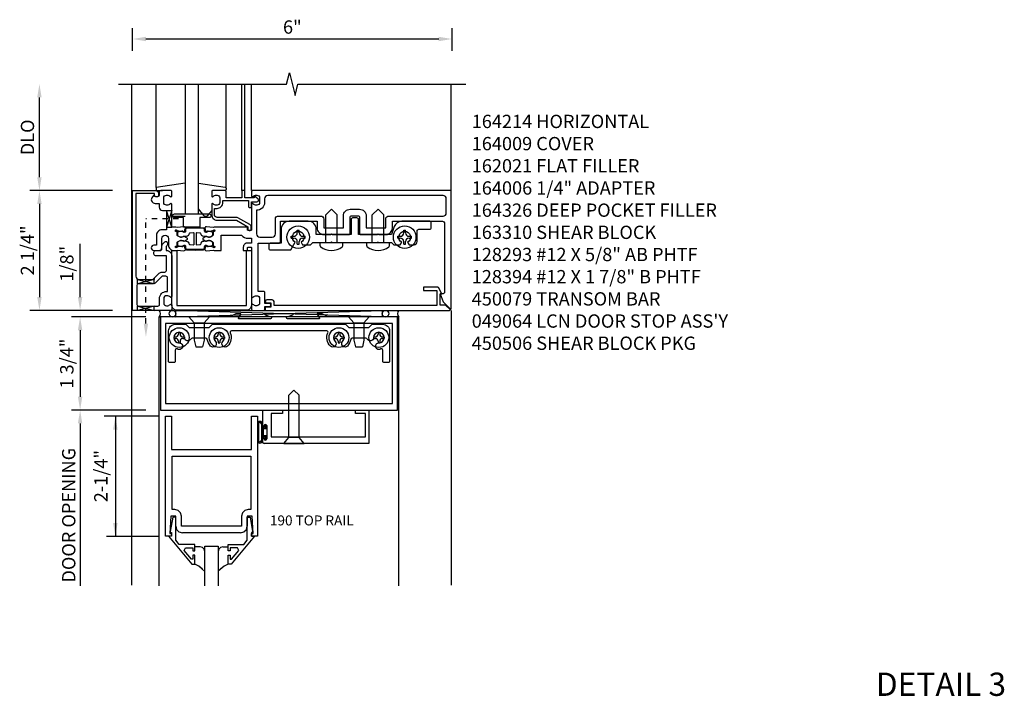
# Model space of a CAD drawing. Extents: x 0 to 98.6, y 0 to 62.6.
# Drawn here: x 41.6 to 60.1, y 35.8 to 48.5 of the extents above; entities that cross this region are included whole.
import ezdxf
from ezdxf.enums import TextEntityAlignment as Align

# ---------------------------------------------------------------- set-up
doc = ezdxf.new("R2010")
doc.units = 0
doc.header["$LTSCALE"] = 0.5
doc.header["$MEASUREMENT"] = 0
doc.linetypes.add('HIDDEN2', pattern=[0.1875, 0.125, -0.0625])
doc.layers.get('0').update_dxf_attribs({"linetype": 'CONTINUOUS'})
for name, color, linetype in [('PART_NUMBERS', 6, 'CONTINUOUS'), ('R-ANNO-DIMS', 3, 'CONTINUOUS'), ('R-SWTS-DET1', 1, 'CONTINUOUS'), ('R-SWTS-DET2', 4, 'CONTINUOUS'), ('R-SWTS-DET3', 5, 'CONTINUOUS')]:
    doc.layers.add(name, color=color, linetype=linetype)
doc.styles.get("Standard").update_dxf_attribs({"font": 'arial.ttf'})

msp = doc.modelspace()

# ---------------------------------------------------------------- linework, layer by layer
at = {"linetype": 'HIDDEN2'}
for p in [(43.97, 42.759), (44.58, 44.729)]:
    msp.add_line(p, (43.97, 44.729), dxfattribs=at)
for points in [[(44.355, 44.885), (44.455, 44.885), (44.355, 44.572), (44.455, 44.572), (44.355, 44.885)], [(43.813, 43.589), (44.118, 43.511), (44.126, 43.513), (44.126, 43.615), (44.126, 43.589), (43.813, 43.509), (43.813, 43.504), (43.813, 43.595)], [(43.813, 43.009), (43.813, 43.089), (44.126, 43.009), (44.126, 43.089), (43.813, 43.009)]]:
    msp.add_lwpolyline(points)
msp.add_lwpolyline([(44.918, 44.46, -0.414214), (44.928, 44.47), (44.984, 44.468, -0.375047), (44.994, 44.459, 0.375047), (45.056, 44.401), (45.112, 44.4, -0.176495), (45.119, 44.397, 0.315478), (45.18, 44.389), (45.216, 44.409, 0.267949), (45.224, 44.422), (45.226, 44.464, 0.36397), (45.214, 44.48), (45.138, 44.496, 0.176327), (45.132, 44.495), (45.101, 44.478, -0.57735), (45.072, 44.497), (45.073, 44.528, 0.414214), (45.053, 44.549), (44.893, 44.554), (44.732, 44.549, 0.414214), (44.713, 44.528), (44.714, 44.497, -0.57735), (44.684, 44.478), (44.654, 44.495, 0.176327), (44.647, 44.496), (44.572, 44.48, 0.36397), (44.56, 44.464), (44.561, 44.422, 0.267949), (44.569, 44.409), (44.605, 44.389, 0.315478), (44.667, 44.397, -0.176495), (44.673, 44.4), (44.73, 44.401, 0.375047), (44.791, 44.459, -0.375047), (44.801, 44.468), (44.858, 44.47, -0.414214), (44.868, 44.46), (44.868, 44.246, -0.414214), (44.858, 44.236), (44.801, 44.238, -0.375047), (44.791, 44.247, 0.375047), (44.73, 44.304), (44.673, 44.306, -0.176495), (44.667, 44.308, 0.315478), (44.605, 44.316), (44.569, 44.297, 0.267949), (44.561, 44.284), (44.56, 44.241, 0.36397), (44.572, 44.226), (44.647, 44.21, 0.176327), (44.654, 44.211), (44.684, 44.227, -0.57735), (44.714, 44.209), (44.713, 44.178, 0.414214), (44.732, 44.157), (44.893, 44.151), (45.053, 44.157, 0.414214), (45.073, 44.178), (45.072, 44.209, -0.57735), (45.101, 44.227), (45.132, 44.211, 0.176327), (45.138, 44.21), (45.214, 44.226, 0.36397), (45.226, 44.241), (45.224, 44.284, 0.267949), (45.216, 44.297), (45.18, 44.316, 0.315478), (45.119, 44.308, -0.176495), (45.112, 44.306), (45.056, 44.304, 0.375047), (44.994, 44.247, -0.375047), (44.984, 44.238), (44.928, 44.236, -0.414214), (44.918, 44.246)], format="xyb", close=True)
for points in [[(44.89, 44.554), (44.732, 44.549, 0.414214), (44.713, 44.528), (44.714, 44.497, -0.57735), (44.684, 44.478), (44.671, 44.485), (44.694, 44.486, 0.414214), (44.704, 44.496), (44.703, 44.528, -0.414214), (44.732, 44.559), (44.893, 44.564), (45.054, 44.559, -0.414214), (45.083, 44.528), (45.082, 44.496, 0.414214), (45.091, 44.486), (45.114, 44.485), (45.101, 44.478, -0.57735), (45.072, 44.497), (45.073, 44.528, 0.414214), (45.053, 44.549), (44.896, 44.554)], [(44.89, 44.152), (44.732, 44.157, -0.414214), (44.713, 44.178), (44.714, 44.209, 0.57735), (44.684, 44.227), (44.671, 44.22), (44.694, 44.219, -0.414214), (44.704, 44.209), (44.703, 44.178, 0.414214), (44.732, 44.147), (44.893, 44.141), (45.054, 44.147, 0.414214), (45.083, 44.178), (45.082, 44.209, -0.414214), (45.091, 44.219), (45.114, 44.22), (45.101, 44.227, 0.57735), (45.072, 44.209), (45.073, 44.178, -0.414214), (45.053, 44.157), (44.896, 44.152)]]:
    msp.add_lwpolyline(points, format="xyb")
msp.add_solid([(43.928, 42.759), (44.011, 42.759), (43.97, 42.509)])
at = {"layer": 'R-ANNO-DIMS'}
for p, q in [((43.72, 47.884), (43.72, 48.311)), ((49.72, 47.884), (49.72, 48.311)), ((43.97, 48.107), (49.47, 48.107)), ((41.97, 45.509), (41.97, 47.009)), ((43.345, 45.259), (41.79, 45.259)), ((43.345, 45.259), (41.79, 45.259)), ((41.97, 45.009), (41.97, 43.259)), ((43.345, 43.009), (41.79, 43.009)), ((43.345, 43.009), (41.79, 43.009))]:
    msp.add_line(p, q, dxfattribs=at)
at = {"layer": 'R-ANNO-DIMS', "linetype": 'ByBlock'}
for p, q in [((42.734, 43.509), (42.734, 44.259)), ((42.734, 43.259), (42.734, 43.509)), ((43.97, 42.884), (42.573, 42.884)), ((42.734, 42.634), (42.734, 41.384)), ((42.734, 42.634), (42.734, 42.384)), ((43.97, 41.134), (42.573, 41.134)), ((42.734, 40.884), (42.734, 37.833)), ((42.734, 40.884), (42.734, 40.634)), ((44.214, 41.018), (43.188, 41.018)), ((43.396, 41.018), (43.396, 38.762)), ((44.214, 38.762), (43.229, 38.762))]:
    msp.add_line(p, q, dxfattribs=at)
at = {"layer": 'R-ANNO-DIMS'}
for points in [[(43.97, 48.148), (43.97, 48.065), (43.72, 48.107)], [(49.47, 48.148), (49.47, 48.065), (49.72, 48.107)], [(41.928, 47.009), (42.011, 47.009), (41.97, 47.259)], [(41.928, 45.509), (42.011, 45.509), (41.97, 45.259)], [(41.928, 45.009), (42.011, 45.009), (41.97, 45.259)], [(41.928, 43.259), (42.011, 43.259), (41.97, 43.009)]]:
    msp.add_solid(points, dxfattribs=at)
at = {"layer": 'R-ANNO-DIMS', "linetype": 'ByBlock'}
for points in [[(42.692, 43.259), (42.775, 43.259), (42.734, 43.009)], [(42.692, 42.634), (42.775, 42.634), (42.734, 42.884)], [(42.692, 42.634), (42.775, 42.634), (42.734, 42.884)], [(42.692, 41.384), (42.775, 41.384), (42.734, 41.134)], [(42.692, 40.884), (42.775, 40.884), (42.734, 41.134)], [(42.692, 40.884), (42.775, 40.884), (42.734, 41.134)], [(43.354, 40.768), (43.438, 40.768), (43.396, 41.018)], [(43.354, 40.768), (43.438, 40.768), (43.396, 41.018)], [(43.354, 39.012), (43.438, 39.012), (43.396, 38.762)]]:
    msp.add_solid(points, dxfattribs=at)
at = {"layer": 'R-SWTS-DET1'}
for p, q in [((43.705, 37.846), (43.705, 47.259)), ((45.77, 45.259), (45.77, 47.259)), ((45.83, 45.259), (45.83, 47.259)), ((45.955, 45.259), (45.955, 47.259)), ((49.705, 45.259), (49.705, 47.259)), ((44.165, 45.259), (44.281, 45.259)), ((49.705, 43.009), (49.705, 37.846)), ((44.22, 37.831), (44.22, 42.884)), ((44.22, 42.884), (44.244, 42.884)), ((48.72, 42.884), (48.696, 42.884)), ((48.72, 42.884), (48.696, 42.884)), ((48.72, 37.831), (48.72, 42.884)), ((46.158, 41.134), (46.158, 40.826)), ((46.158, 41.134), (46.533, 41.127)), ((46.324, 41.072), (46.324, 40.634)), ((46.533, 41.072), (46.324, 41.072)), ((46.533, 41.127), (46.533, 41.072)), ((47.908, 41.129), (48.158, 41.134)), ((47.908, 41.072), (47.908, 41.129)), ((48.096, 41.072), (47.908, 41.072)), ((48.096, 40.634), (48.096, 41.072)), ((48.158, 41.134), (48.158, 40.509)), ((44.339, 38.768), (44.339, 41.018)), ((44.339, 41.018), (44.451, 41.018)), ((44.451, 41.018), (44.451, 40.393)), ((45.951, 40.393), (45.951, 41.018)), ((45.951, 41.018), (46.063, 41.018)), ((46.063, 41.018), (46.063, 38.768)), ((46.192, 40.826), (46.192, 40.844)), ((46.238, 40.844), (46.238, 40.594)), ((46.158, 40.612), (46.158, 40.54)), ((48.158, 40.509), (46.189, 40.509)), ((46.192, 40.594), (46.192, 40.612)), ((46.324, 40.634), (48.096, 40.634)), ((44.451, 40.393), (45.951, 40.393)), ((44.436, 39.142), (44.419, 38.818)), ((44.529, 39.142), (44.436, 39.142)), ((44.529, 38.956), (44.529, 39.142)), ((45.873, 39.142), (45.873, 38.956)), ((45.967, 39.142), (45.873, 39.142)), ((45.983, 38.818), (45.967, 39.142)), ((44.529, 38.956), (44.546, 38.893)), ((44.546, 38.893), (44.591, 38.848)), ((44.591, 38.848), (44.654, 38.831)), ((45.748, 38.831), (45.811, 38.848)), ((45.811, 38.848), (45.856, 38.893)), ((45.856, 38.893), (45.873, 38.956)), ((44.451, 38.768), (44.339, 38.768)), ((44.419, 38.818), (44.451, 38.818)), ((44.451, 38.818), (44.451, 38.768)), ((45.748, 38.831), (44.654, 38.831)), ((45.951, 38.818), (45.983, 38.818)), ((45.951, 38.768), (45.951, 38.818)), ((46.063, 38.768), (45.951, 38.768))]:
    msp.add_line(p, q, dxfattribs=at)
msp.add_lwpolyline([(43.455, 47.259), (46.611, 47.259), (46.664, 47.471), (46.772, 47.047), (46.825, 47.259), (49.981, 47.259)], dxfattribs=at)
for points in [[(44.209, 45.179, -1), (44.129, 45.179), (44.129, 45.205), (43.78, 45.205), (43.78, 43.649, 0.414214), (43.84, 43.589), (44.1, 43.589), (44.216, 43.705, -0.198912), (44.273, 43.729), (44.325, 43.729, 0.414214), (44.355, 43.759), (44.355, 44.034), (44.15, 44.034, -0.414214), (44.12, 44.064), (44.12, 44.104, -0.414214), (44.15, 44.134), (44.239, 44.134, 0.414214), (44.269, 44.164), (44.269, 44.207, -0.198912), (44.292, 44.264), (44.324, 44.295, -0.668179), (44.374, 44.274), (44.374, 44.245, -0.198912), (44.365, 44.224), (44.349, 44.208), (44.349, 44.134), (44.355, 44.134, -0.414214), (44.455, 44.034), (44.455, 43.267, -0.669376), (44.429, 43.256, 0.199773), (44.365, 43.283), (44.355, 43.283, 0.414214), (44.305, 43.233), (44.305, 43.145, 0.414214), (44.355, 43.095), (44.365, 43.095, 0.199773), (44.429, 43.121, -0.669376), (44.455, 43.111), (44.455, 43.029, -0.414214), (44.435, 43.009), (43.72, 43.009), (43.72, 45.259), (44.149, 45.259, -0.414214), (44.209, 45.199)], [(44.355, 44.522), (44.269, 44.522, 0.414214), (44.169, 44.422), (44.169, 44.234), (44.121, 44.234, 1), (44.121, 44.134), (44.219, 44.134, 0.414214), (44.269, 44.184), (44.269, 44.359, -1), (44.394, 44.359), (44.394, 44.234, 0.414214), (44.494, 44.134), (44.531, 44.134), (44.555, 44.138), (44.679, 44.128, 0.531709), (44.71, 44.166), (44.693, 44.223, 0.445229), (44.679, 44.229), (44.664, 44.222, 0.414214), (44.661, 44.216), (44.662, 44.215, -0.565773), (44.657, 44.208), (44.627, 44.21, 0.122785), (44.57, 44.201), (44.535, 44.186, -0.414214), (44.525, 44.196), (44.525, 44.206, -0.414214), (44.535, 44.216), (44.545, 44.216, 0.414214), (44.555, 44.226), (44.555, 44.281, -0.267949), (44.562, 44.294), (44.598, 44.315, -0.131652), (44.628, 44.323), (44.637, 44.323, -0.065543), (44.668, 44.319), (44.675, 44.317, 0.57735), (44.688, 44.309), (44.743, 44.34, 0.57735), (44.743, 44.365), (44.688, 44.397, 0.57735), (44.675, 44.389), (44.668, 44.387, -0.065543), (44.637, 44.383), (44.628, 44.383, -0.131652), (44.598, 44.391), (44.562, 44.411, -0.267949), (44.555, 44.424), (44.555, 44.48, 0.414214), (44.545, 44.49), (44.535, 44.49, -0.414214), (44.525, 44.5), (44.525, 44.51, -0.414214), (44.535, 44.52), (44.57, 44.505, 0.122785), (44.627, 44.495), (44.657, 44.498, -0.565773), (44.662, 44.491), (44.661, 44.49, 0.414214), (44.664, 44.483), (44.679, 44.476, 0.445229), (44.693, 44.482), (44.71, 44.539, 0.531709), (44.679, 44.578), (44.555, 44.568), (44.531, 44.572), (44.455, 44.572), (44.455, 45.001, 0.669376), (44.429, 45.011, -0.199773), (44.365, 44.985), (44.355, 44.985, -0.414214), (44.305, 45.035), (44.305, 45.123, -0.414214), (44.355, 45.173), (44.365, 45.173, -0.199773), (44.429, 45.146, 0.669376), (44.455, 45.157), (44.455, 45.239, 0.414214), (44.435, 45.259), (44.249, 45.259, 0.414214), (44.219, 45.229), (44.219, 45.189, -0.84909), (44.121, 45.173), (44.092, 45.143, 0.668179), (44.144, 45.019), (44.219, 45.019), (44.219, 44.945, 0.414214), (44.279, 44.885), (44.355, 44.885)], [(45.118, 44.387), (45.111, 44.389, 0.57735), (45.097, 44.397), (45.043, 44.365, 0.57735), (45.043, 44.34), (45.097, 44.309, 0.57735), (45.111, 44.317), (45.118, 44.319, -0.065543), (45.149, 44.323), (45.157, 44.323, -0.131652), (45.187, 44.315), (45.223, 44.294, -0.267949), (45.231, 44.281), (45.231, 44.226, 0.414214), (45.241, 44.216), (45.251, 44.216, -0.414214), (45.261, 44.206), (45.261, 44.196, -0.414214), (45.251, 44.186), (45.215, 44.201, 0.122785), (45.158, 44.21), (45.129, 44.208, -0.565773), (45.124, 44.215), (45.124, 44.216, 0.414214), (45.122, 44.222), (45.106, 44.229, 0.445229), (45.093, 44.223), (45.075, 44.166, 0.531709), (45.106, 44.128), (45.23, 44.138), (45.254, 44.134), (45.386, 44.134), (45.386, 44.422), (45.764, 44.422, 0.227735), (45.889, 44.362), (45.955, 44.362), (45.955, 44.274), (45.879, 44.274, 0.414214), (45.799, 44.194), (45.799, 44.134), (45.869, 44.134, 0.414214), (45.879, 44.144), (45.879, 44.184, -0.414214), (45.889, 44.194), (45.945, 44.194, -0.414214), (45.955, 44.184), (45.955, 43.267, 0.669376), (45.98, 43.256, -0.199773), (46.044, 43.283), (46.055, 43.283, -0.414214), (46.105, 43.233), (46.105, 43.145, -0.414214), (46.055, 43.095), (46.044, 43.095, -0.199773), (45.98, 43.121, 0.669376), (45.955, 43.111), (45.955, 43.029, 0.414214), (45.975, 43.009), (46.185, 43.009, 0.414214), (46.205, 43.029), (46.205, 43.079), (46.286, 43.079, 1), (46.286, 43.139), (46.205, 43.139), (46.205, 43.344, 0.414214), (46.185, 43.364), (46.08, 43.364), (46.08, 44.27), (46.465, 44.27, 0.414214), (46.495, 44.3), (46.495, 44.687), (47.185, 44.687), (47.185, 44.559, 0.414214), (47.31, 44.434), (47.44, 44.434), (47.455, 44.449), (47.47, 44.434), (47.784, 44.434, 0.414214), (47.804, 44.454), (47.804, 44.754, -0.414214), (47.834, 44.784), (47.951, 44.784, -0.414214), (47.981, 44.754), (47.981, 44.454, 0.414214), (48.001, 44.434), (48.315, 44.434), (48.33, 44.449), (48.345, 44.434), (48.474, 44.434, 0.414214), (48.599, 44.559), (48.599, 44.687), (49.52, 44.687, -0.414214), (49.58, 44.627), (49.58, 43.351, -0.414214), (49.55, 43.321), (49.498, 43.321), (49.554, 43.166), (49.688, 43.033, 0.668179), (49.705, 43.04), (49.705, 45.259), (45.975, 45.259, 0.414214), (45.955, 45.239), (45.955, 45.157, 0.669376), (45.98, 45.146, -0.199773), (46.044, 45.173), (46.055, 45.173, -0.414214), (46.105, 45.123), (46.105, 45.035, -0.414214), (46.055, 44.985), (46.044, 44.985, -0.199773), (45.98, 45.011, 0.669376), (45.955, 45.001), (45.955, 44.522, -0.414214), (45.945, 44.512), (45.889, 44.512, -0.414214), (45.879, 44.522), (45.879, 44.562, 0.414214), (45.869, 44.572), (45.254, 44.572), (45.23, 44.568), (45.106, 44.578, 0.531709), (45.075, 44.539), (45.093, 44.482, 0.445229), (45.106, 44.476), (45.122, 44.483, 0.414214), (45.124, 44.49), (45.124, 44.491, -0.565773), (45.129, 44.498), (45.158, 44.495, 0.122785), (45.215, 44.505), (45.251, 44.52, -0.414214), (45.261, 44.51), (45.261, 44.5, -0.414214), (45.251, 44.49), (45.241, 44.49, 0.414214), (45.231, 44.48), (45.231, 44.424, -0.267949), (45.223, 44.411), (45.187, 44.391, -0.131652), (45.157, 44.383), (45.149, 44.383, -0.065543)], [(45.83, 45.122), (45.83, 45.239, 0.414214), (45.81, 45.259), (45.79, 45.259, 0.414214), (45.77, 45.239), (45.77, 45.122), (45.475, 45.122), (45.475, 45.239, 0.414214), (45.455, 45.259), (45.225, 45.259, 0.414214), (45.205, 45.239), (45.205, 45.157, 0.669376), (45.23, 45.146, -0.199773), (45.294, 45.173), (45.305, 45.173, -0.414214), (45.355, 45.123), (45.355, 45.035, -0.414214), (45.305, 44.985), (45.294, 44.985, -0.199773), (45.23, 45.011, 0.669376), (45.205, 45.001), (45.205, 44.804, 0.414214), (45.305, 44.704), (45.67, 44.704), (45.887, 44.579), (45.887, 44.532, 0.414214), (45.907, 44.512), (45.927, 44.512, 0.414214), (45.947, 44.532), (45.947, 44.574, 0.267949), (45.921, 44.619), (45.696, 44.749, 0.131652), (45.67, 44.756), (45.305, 44.756, -0.414214), (45.257, 44.804), (45.257, 44.925), (45.305, 44.925, 0.414214), (45.415, 45.035), (45.415, 45.07), (45.895, 45.07), (45.895, 44.962, 0.414214), (45.915, 44.942), (45.935, 44.942, 0.414214), (45.955, 44.962), (45.955, 45.047), (46.055, 45.047, 0.668179), (46.076, 45.098), (46.037, 45.137, 0.198912), (46.026, 45.142), (46.015, 45.142, 0.414214), (46.005, 45.132), (46.005, 45.122)], [(48.106, 44.559), (48.474, 44.559), (48.474, 44.721, -0.414214), (48.534, 44.781), (49.551, 44.781, 0.414214), (49.611, 44.841), (49.611, 45.105, 0.414214), (49.551, 45.165), (46.259, 45.165, 0.414214), (46.199, 45.105), (46.199, 45.035, -0.426474), (46.049, 44.891), (46.049, 44.444, 0.414214), (46.109, 44.384), (46.341, 44.384, 0.414214), (46.401, 44.444), (46.401, 44.721, -0.414214), (46.461, 44.781), (47.25, 44.781, -0.414214), (47.31, 44.721), (47.31, 44.559), (47.679, 44.559), (47.679, 44.784, -0.414214), (47.804, 44.909), (47.981, 44.909, -0.414214), (48.106, 44.784)], [(44.273, 43.649), (44.156, 43.532, -0.198912), (44.1, 43.509), (43.83, 43.509, 0.414214), (43.8, 43.479), (43.8, 43.119, 0.414214), (43.83, 43.089), (44.195, 43.089, 0.414214), (44.225, 43.119), (44.225, 43.233, -0.414214), (44.355, 43.363), (44.375, 43.363), (44.375, 43.619, 0.414214), (44.345, 43.649)], [(49.598, 43.109), (49.498, 43.109), (49.498, 43.321), (49.53, 43.321), (49.464, 43.435, 0.267949), (49.451, 43.443), (49.186, 43.443), (49.186, 43.381), (49.436, 43.381), (49.436, 43.099), (46.381, 43.099), (46.381, 43.149, 0.414214), (46.321, 43.209), (46.241, 43.209, 1), (46.241, 43.149), (46.316, 43.149), (46.316, 43.069), (46.231, 43.069, 0.414214), (46.211, 43.049), (46.211, 43.009), (49.674, 43.009, 0.668179), (49.681, 43.026)], [(46.622, 42.888), (46.727, 42.923, 0.85271), (46.724, 42.946), (46.215, 42.946, 0.853335), (46.211, 42.923), (46.317, 42.888, -0.853335), (46.31, 42.849), (45.717, 42.849, -0.577308), (45.708, 42.864), (45.751, 42.939, 0.577308), (45.747, 42.946), (45.657, 42.946), (45.548, 42.884), (44.244, 42.884), (44.244, 41.134), (48.696, 41.134), (48.696, 42.884), (47.39, 42.884), (47.282, 42.946), (47.192, 42.946, 0.576345), (47.187, 42.939), (47.23, 42.864, -0.576345), (47.221, 42.849), (46.628, 42.849, -0.85271)]]:
    msp.add_lwpolyline(points, format="xyb", close=True, dxfattribs=at)
for points in [[(48.602, 41.259), (48.602, 42.759), (44.338, 42.759), (44.338, 41.259)], [(45.938, 40.268), (45.938, 39.267), (45.889, 39.267), (45.889, 39.267), (45.826, 39.25), (45.781, 39.206), (45.764, 39.142), (45.764, 39.142), (45.764, 38.956), (44.638, 38.956), (44.638, 39.142), (44.638, 39.142), (44.621, 39.206), (44.577, 39.25), (44.513, 39.267), (44.513, 39.267), (44.464, 39.267), (44.464, 40.268), (44.889, 40.268)], [(44.391, 38.768), (44.831, 38.238), (44.889, 38.238), (44.889, 38.407), (44.849, 38.407), (44.849, 38.335), (44.825, 38.335), (44.689, 38.498), (44.713, 38.55), (44.849, 38.55), (44.849, 38.491), (44.889, 38.491), (44.889, 38.609), (44.595, 38.609), (44.529, 38.688), (44.529, 39.124), (44.477, 39.124), (44.428, 38.852), (44.428, 38.832), (44.451, 38.832), (44.451, 38.768)], [(46.012, 38.768), (45.572, 38.238), (45.514, 38.238), (45.514, 38.407), (45.554, 38.407), (45.554, 38.335), (45.577, 38.335), (45.714, 38.498), (45.689, 38.55), (45.554, 38.55), (45.554, 38.491), (45.514, 38.491), (45.514, 38.609), (45.808, 38.609), (45.873, 38.688), (45.873, 39.124), (45.925, 39.124), (45.974, 38.852), (45.974, 38.832), (45.951, 38.832), (45.951, 38.768)]]:
    msp.add_lwpolyline(points, close=True, dxfattribs=at)
for centre, radius, start, end in [((46.175, 40.826), 0.017, 180, 0), ((46.215, 40.844), 0.023, 0, 180), ((46.175, 40.612), 0.017, 0, 180), ((46.189, 40.54), 0.031, 180, 270), ((46.215, 40.594), 0.023, 180, 0)]:
    msp.add_arc(centre, radius, start, end, dxfattribs=at)
at = {"layer": 'R-SWTS-DET2'}
for p, q in [((44.165, 45.319), (44.165, 47.259)), ((45.475, 45.304), (45.475, 47.259)), ((44.705, 45.396), (44.165, 45.319)), ((44.165, 45.319), (44.165, 45.259)), ((45.411, 45.259), (45.245, 45.259)), ((44.455, 44.779), (44.705, 44.779)), ((47.455, 44.909), (47.347, 44.801)), ((47.347, 44.284), (47.347, 44.801)), ((47.455, 44.909), (47.563, 44.801)), ((47.563, 44.284), (47.563, 44.801)), ((48.33, 44.909), (48.222, 44.801)), ((48.222, 44.284), (48.222, 44.801)), ((48.33, 44.909), (48.438, 44.801)), ((48.438, 44.284), (48.438, 44.801)), ((46.7, 44.367), (46.7, 44.401)), ((46.7, 44.401), (46.748, 44.401)), ((46.813, 44.513), (46.847, 44.513)), ((46.813, 44.465), (46.813, 44.513)), ((46.847, 44.465), (46.847, 44.513)), ((46.911, 44.401), (46.959, 44.401)), ((46.959, 44.367), (46.959, 44.401)), ((48.7, 44.401), (48.748, 44.401)), ((48.7, 44.367), (48.7, 44.401)), ((48.813, 44.513), (48.847, 44.513)), ((48.813, 44.465), (48.813, 44.513)), ((48.847, 44.465), (48.847, 44.513)), ((48.911, 44.401), (48.959, 44.401)), ((48.959, 44.367), (48.959, 44.401)), ((46.7, 44.367), (46.748, 44.367)), ((46.813, 44.254), (46.813, 44.302)), ((46.813, 44.254), (46.847, 44.254)), ((46.847, 44.254), (46.847, 44.302)), ((46.911, 44.367), (46.959, 44.367)), ((47.242, 44.284), (47.667, 44.284)), ((47.242, 44.22), (47.242, 44.284)), ((47.667, 44.22), (47.667, 44.284)), ((48.117, 44.284), (48.542, 44.284)), ((48.117, 44.22), (48.117, 44.284)), ((48.542, 44.22), (48.542, 44.284)), ((48.7, 44.367), (48.748, 44.367)), ((48.813, 44.254), (48.813, 44.302)), ((48.813, 44.254), (48.847, 44.254)), ((48.847, 44.254), (48.847, 44.302)), ((48.911, 44.367), (48.959, 44.367)), ((44.777, 42.884), (44.875, 42.772)), ((45.162, 42.884), (44.777, 42.884)), ((44.875, 42.772), (45.065, 42.772)), ((44.875, 42.772), (44.875, 42.446)), ((45.162, 42.884), (45.065, 42.772)), ((45.065, 42.772), (45.065, 42.446)), ((48.162, 42.884), (47.777, 42.884)), ((47.777, 42.884), (47.875, 42.772)), ((47.875, 42.772), (48.065, 42.772)), ((47.875, 42.772), (47.875, 42.446)), ((48.162, 42.884), (48.065, 42.772)), ((48.065, 42.772), (48.065, 42.446)), ((44.579, 42.596), (44.579, 42.562)), ((44.579, 42.596), (44.61, 42.596)), ((44.61, 42.596), (44.61, 42.562)), ((45.329, 42.596), (45.329, 42.562)), ((45.329, 42.596), (45.36, 42.596)), ((45.36, 42.596), (45.36, 42.562)), ((47.579, 42.596), (47.579, 42.562)), ((47.579, 42.596), (47.61, 42.596)), ((47.61, 42.596), (47.61, 42.562)), ((48.329, 42.596), (48.329, 42.562)), ((48.329, 42.596), (48.36, 42.596)), ((48.36, 42.596), (48.36, 42.562)), ((44.495, 42.512), (44.529, 42.512)), ((44.495, 42.512), (44.495, 42.481)), ((44.495, 42.481), (44.529, 42.481)), ((44.579, 42.432), (44.579, 42.397)), ((44.579, 42.397), (44.61, 42.397)), ((44.61, 42.432), (44.61, 42.397)), ((44.66, 42.512), (44.694, 42.512)), ((44.66, 42.481), (44.694, 42.481)), ((44.694, 42.512), (44.694, 42.481)), ((44.875, 42.446), (44.905, 42.321)), ((45.065, 42.446), (45.035, 42.321)), ((45.245, 42.512), (45.279, 42.512)), ((45.245, 42.512), (45.245, 42.481)), ((45.245, 42.481), (45.279, 42.481)), ((45.329, 42.432), (45.329, 42.397)), ((45.329, 42.397), (45.36, 42.397)), ((45.36, 42.432), (45.36, 42.397)), ((45.41, 42.512), (45.444, 42.512)), ((45.41, 42.481), (45.444, 42.481)), ((45.444, 42.512), (45.444, 42.481)), ((47.495, 42.512), (47.529, 42.512)), ((47.495, 42.512), (47.495, 42.481)), ((47.495, 42.481), (47.529, 42.481)), ((47.579, 42.432), (47.579, 42.397)), ((47.579, 42.397), (47.61, 42.397)), ((47.61, 42.432), (47.61, 42.397)), ((47.66, 42.512), (47.694, 42.512)), ((47.66, 42.481), (47.694, 42.481)), ((47.694, 42.512), (47.694, 42.481)), ((47.875, 42.446), (47.905, 42.321)), ((48.065, 42.446), (48.035, 42.321)), ((48.245, 42.512), (48.279, 42.512)), ((48.245, 42.512), (48.245, 42.481)), ((48.245, 42.481), (48.279, 42.481)), ((48.329, 42.432), (48.329, 42.397)), ((48.329, 42.397), (48.36, 42.397)), ((48.36, 42.432), (48.36, 42.397)), ((48.41, 42.512), (48.444, 42.512)), ((48.41, 42.481), (48.444, 42.481)), ((48.444, 42.512), (48.444, 42.481)), ((44.905, 42.321), (45.035, 42.321)), ((47.905, 42.321), (48.035, 42.321)), ((46.751, 41.508), (46.656, 41.413)), ((46.751, 41.508), (46.846, 41.413)), ((46.656, 40.62), (46.656, 41.413)), ((46.846, 40.62), (46.846, 41.413)), ((46.064, 40.875), (46.064, 40.563)), ((46.084, 40.875), (46.084, 40.563)), ((46.138, 40.875), (46.138, 40.563)), ((46.158, 40.875), (46.158, 40.563)), ((46.217, 40.796), (46.158, 40.796)), ((46.232, 40.781), (46.176, 40.781)), ((46.176, 40.657), (46.176, 40.781)), ((46.232, 40.854), (46.217, 40.854)), ((46.217, 40.796), (46.217, 40.854)), ((46.232, 40.781), (46.232, 40.854)), ((46.158, 40.642), (46.217, 40.642)), ((46.176, 40.657), (46.232, 40.657)), ((46.217, 40.584), (46.217, 40.642)), ((46.217, 40.584), (46.232, 40.584)), ((46.232, 40.584), (46.232, 40.657)), ((46.559, 40.508), (46.656, 40.62)), ((46.559, 40.508), (46.944, 40.508)), ((46.846, 40.62), (46.656, 40.62)), ((46.944, 40.508), (46.846, 40.62))]:
    msp.add_line(p, q, dxfattribs=at)
at = {"layer": 'R-SWTS-DET2', "linetype": 'Continuous'}
for p, q in [((44.987, 38.565), (44.889, 38.565)), ((45.032, 38.553), (44.987, 38.565)), ((45.032, 38.553), (44.987, 38.565)), ((45.064, 38.521), (45.032, 38.553)), ((45.064, 38.521), (45.032, 38.553)), ((45.076, 38.476), (45.064, 38.521)), ((45.076, 38.476), (45.064, 38.521)), ((45.339, 38.521), (45.326, 38.476)), ((45.339, 38.521), (45.326, 38.476)), ((45.371, 38.553), (45.339, 38.521)), ((45.371, 38.553), (45.339, 38.521)), ((45.415, 38.565), (45.371, 38.553)), ((45.415, 38.565), (45.371, 38.553)), ((45.415, 38.565), (45.514, 38.565)), ((44.966, 38.202), (44.889, 38.239)), ((44.966, 38.202), (44.889, 38.239)), ((45.03, 38.146), (44.966, 38.202)), ((45.076, 38.105), (44.966, 38.202)), ((45.437, 38.202), (45.326, 38.106)), ((45.437, 38.202), (45.372, 38.146)), ((45.514, 38.239), (45.437, 38.202)), ((45.514, 38.239), (45.437, 38.202))]:
    msp.add_line(p, q, dxfattribs=at)
at = {"layer": 'R-SWTS-DET2'}
for points in [[(44.955, 45.397), (45.458, 45.324, -0.372552), (45.475, 45.304), (45.475, 45.279, -0.414214), (45.455, 45.259), (45.411, 45.259)], [(45.205, 44.882), (45.119, 44.782, -0.463289), (45.066, 44.782), (44.955, 44.915)]]:
    msp.add_lwpolyline(points, format="xyb", dxfattribs=at)
for points in [[(45.155, 44.821, -1), (45.155, 44.751), (44.985, 44.751), (44.985, 44.571), (44.675, 44.571), (44.675, 44.751), (44.505, 44.751, -1), (44.505, 44.821)], [(49.005, 44.24, 0.414214), (49.065, 44.3), (49.065, 44.502, -0.414214), (49.095, 44.532), (49.3, 44.532, 0.414214), (49.33, 44.562), (49.33, 44.652, 0.414214), (49.3, 44.682), (48.775, 44.682, 0.315299), (48.634, 44.583), (48.58, 44.434), (47.962, 44.434), (47.962, 44.714, 0.414214), (47.932, 44.744), (47.852, 44.744, 0.414214), (47.822, 44.714), (47.822, 44.434), (47.17, 44.434), (47.17, 44.532, 0.414214), (47.02, 44.682), (46.66, 44.682, 0.414214), (46.51, 44.532), (46.51, 44.268), (46.306, 44.268, 0.414214), (46.276, 44.238), (46.276, 44.173, 0.414214), (46.306, 44.143), (46.691, 44.143), (46.775, 44.288, -3.732051), (46.885, 44.288), (46.913, 44.24), (47.061, 44.24), (47.105, 44.284), (47.445, 44.284), (47.455, 44.294), (47.465, 44.284), (48.32, 44.284), (48.33, 44.294), (48.34, 44.284), (48.58, 44.284), (48.624, 44.24), (48.747, 44.24), (48.775, 44.288, -3.732051), (48.885, 44.288), (48.913, 44.24)], [(45.95, 44.132), (45.95, 43.101, -0.414214), (45.86, 43.011), (44.548, 43.011, -0.414214), (44.458, 43.101), (44.458, 44.132), (44.548, 44.132), (44.548, 43.101), (45.86, 43.101), (45.86, 44.132)], [(45.274, 42.426, -1), (45.185, 42.338, -0.16036), (45.122, 42.464, 0.371345), (45.097, 42.485), (44.836, 42.485, 0.290941), (44.814, 42.47, -0.801439), (44.695, 42.497, 2.411388), (44.595, 42.397, -1.36003), (44.559, 42.283, 0.605279), (44.52, 42.262), (44.52, 42.054, -0.414214), (44.495, 42.029), (44.42, 42.029, -0.414214), (44.395, 42.054), (44.395, 42.622, -0.414214), (44.52, 42.747), (44.72, 42.747), (44.782, 42.685), (45.158, 42.685), (45.22, 42.747), (47.72, 42.747), (47.782, 42.685), (48.158, 42.685), (48.22, 42.747), (48.42, 42.747, -0.414214), (48.545, 42.622), (48.545, 42.054, -0.414214), (48.52, 42.029), (48.445, 42.029, -0.414214), (48.42, 42.054), (48.42, 42.262, 0.605279), (48.38, 42.283, -1.36003), (48.345, 42.397, 2.411388), (48.245, 42.497, -0.801439), (48.126, 42.47, 0.290941), (48.103, 42.485), (47.842, 42.485, 0.371345), (47.817, 42.464, -0.16036), (47.754, 42.338, -1), (47.665, 42.426, 2.411388), (47.524, 42.426, -1), (47.435, 42.338, -0.308265), (47.388, 42.587, 0.540575), (47.366, 42.622), (45.574, 42.622, 0.540575), (45.551, 42.587, -0.308265), (45.504, 42.338, -1), (45.415, 42.426, 2.411388)]]:
    msp.add_lwpolyline(points, format="xyb", close=True, dxfattribs=at)
for centre, radius in [((46.83, 44.384), 0.212), ((48.83, 44.384), 0.212), ((44.595, 42.497), 0.186), ((45.345, 42.497), 0.186), ((47.595, 42.497), 0.186), ((48.345, 42.497), 0.186)]:
    msp.add_circle(centre, radius, dxfattribs=at)
for centre, radius, start, end in [((46.748, 44.465), 0.0647, 270.0001, 0), ((46.911, 44.465), 0.0647, 180, 270), ((48.748, 44.465), 0.0647, 270.0001, 0), ((48.911, 44.465), 0.0647, 180, 270), ((46.748, 44.302), 0.0647, 0, 90), ((46.911, 44.302), 0.0647, 90, 180), ((47.267, 44.22), 0.025, 179.9998, 233.033), ((47.455, 44.47), 0.337, 233.0333, 306.9667), ((47.642, 44.22), 0.025, 306.967, 0), ((48.142, 44.22), 0.025, 179.9998, 233.033), ((48.33, 44.47), 0.337, 233.0333, 306.9667), ((48.517, 44.22), 0.025, 306.967, 0), ((48.748, 44.302), 0.0647, 0, 90), ((48.911, 44.302), 0.0647, 90, 180), ((44.529, 42.562), 0.0498, 270, 0), ((44.66, 42.562), 0.0498, 180, 270), ((45.279, 42.562), 0.0498, 270, 0), ((45.41, 42.562), 0.0498, 180, 270), ((47.529, 42.562), 0.0498, 270, 0), ((47.66, 42.562), 0.0498, 180, 270), ((48.279, 42.562), 0.0498, 270, 0), ((48.41, 42.562), 0.0498, 180, 270), ((44.529, 42.432), 0.0498, 0, 89.9999), ((44.66, 42.432), 0.0498, 90, 180), ((45.279, 42.432), 0.0498, 0, 89.9999), ((45.41, 42.432), 0.0498, 90, 180), ((47.529, 42.432), 0.0498, 0, 89.9999), ((47.66, 42.432), 0.0498, 90, 180), ((48.279, 42.432), 0.0498, 0, 89.9999), ((48.41, 42.432), 0.0498, 90, 180), ((46.111, 40.875), 0.047, 0, 180), ((46.111, 40.875), 0.027, 0, 180), ((46.111, 40.563), 0.047, 180, 0), ((46.111, 40.563), 0.027, 180, 0)]:
    msp.add_arc(centre, radius, start, end, dxfattribs=at)
at = {"layer": 'R-SWTS-DET3'}
for p, q in [((44.705, 47.259), (44.705, 44.821)), ((44.955, 44.821), (44.955, 47.259)), ((44.705, 44.821), (44.955, 44.821)), ((48.407, 42.884), (44.532, 43.009)), ((44.532, 42.884), (48.407, 43.009)), ((44.532, 43.009), (48.407, 43.009)), ((44.532, 42.884), (44.532, 43.009)), ((48.407, 43.009), (48.407, 42.884)), ((48.407, 42.884), (44.532, 42.884))]:
    msp.add_line(p, q, dxfattribs=at)
at = {"layer": 'R-SWTS-DET3', "linetype": 'Continuous'}
for p, q in [((45.076, 38.581), (45.326, 38.581)), ((45.076, 37.831), (45.076, 38.581)), ((45.326, 38.581), (45.326, 37.831))]:
    msp.add_line(p, q, dxfattribs=at)
at = {"layer": 'R-SWTS-DET3'}
for centre in [(44.47, 42.946), (48.47, 42.946)]:
    msp.add_circle(centre, 0.0625, dxfattribs=at)
for centre, start, end in [((44.15, 42.946), 317.9864, 42.0136), ((48.789, 42.946), 137.9864, 222.0136)]:
    msp.add_arc(centre, 0.0934, start, end, dxfattribs=at)

# ---------------------------------------------------------------- texts
at = {"color": 2, "linetype": 'Continuous'}
msp.add_text('DETAIL 3', height=0.4375, dxfattribs=at).set_placement((57.679, 35.765))
at = {"layer": 'PART_NUMBERS'}
msp.add_text('190 TOP RAIL', height=0.187, dxfattribs=at).set_placement((46.299, 38.968))
at = {"layer": 'PART_NUMBERS', "insert": (50.089, 46.683), "char_height": 0.25, "width": 5.81072, "attachment_point": 1}
msp.add_mtext('164214 HORIZONTAL \\P164009 COVER \\P162021 FLAT FILLER \\P164006 1/4" ADAPTER \\P164326 DEEP POCKET FILLER 163310 SHEAR BLOCK \\P128293 #12 X 5/8" AB PHTF \\P128394 #12 X 1 7/8" B PHTF \\P450079 TRANSOM BAR \\P049064 LCN DOOR STOP ASS\'Y 450506 SHEAR BLOCK PKG', dxfattribs=at)
at = {"layer": 'R-ANNO-DIMS', "linetype": 'ByBlock'}
for s, p in [('1/8"', (42.484, 43.884)), ('1 3/4"', (42.484, 42.009))]:
    msp.add_text(s, height=0.25, rotation=90, dxfattribs=at).set_placement(p, align=Align.MIDDLE_CENTER)
msp.add_text('DOOR OPENING', height=0.25, rotation=90, dxfattribs=at).set_placement((42.52, 37.894), align=Align.MIDDLE_LEFT)
at = {"layer": 'R-ANNO-DIMS', "insert": (46.72, 48.332), "char_height": 0.25, "attachment_point": 5}
msp.add_mtext('\\A1;6"', dxfattribs=at)
at = {"layer": 'R-ANNO-DIMS', "char_height": 0.25, "attachment_point": 5, "rotation": 90}
for s, insert in [('\\A1;DLO', (41.745, 46.259)), ('\\A1;2 1/4"', (41.745, 44.134))]:
    msp.add_mtext(s, dxfattribs=dict(at, insert=insert))
at = {"layer": 'R-ANNO-DIMS', "linetype": 'ByBlock', "insert": (43.156, 39.895), "char_height": 0.25, "attachment_point": 5, "rotation": 90}
msp.add_mtext('2-1/4"', dxfattribs=at)

doc.saveas('drawing.dxf')
